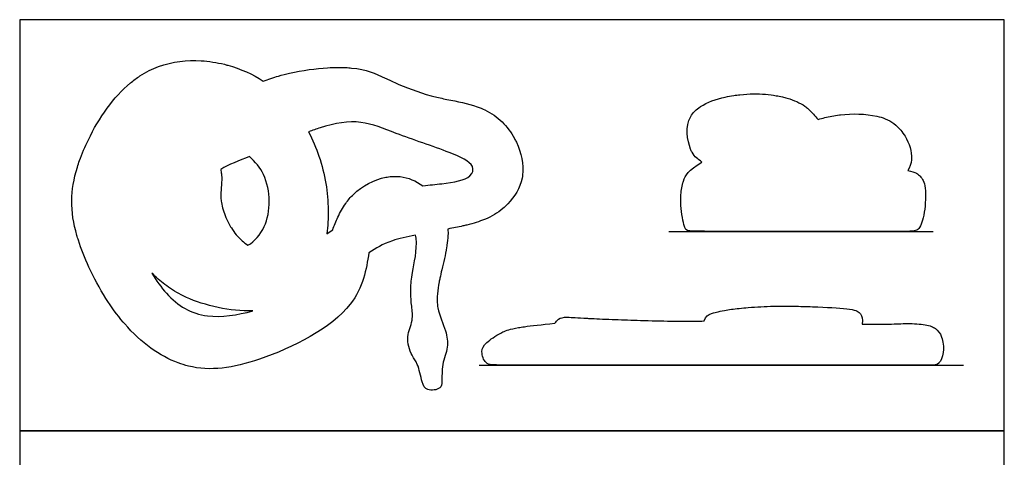
# Model space of a CAD drawing. Units: metres. Extents: x 0 to 2.02, y -0.66 to 1.56.
# Drawn here: x 0 to 1.87, y 0.73 to 1.56 of the extents above; entities that cross this region are included whole.
import ezdxf

# ---------------------------------------------------------------- set-up
doc = ezdxf.new("R2010")
doc.units = ezdxf.units.M
for name, color, linetype, true_color in [('2D$AG-DIAGRAM', 7, 'Continuous', 0xfecc66), ('2D$AG-OUTLINE', 7, 'Continuous', 0x8000ff), ('2D$X-VPRT', 6, 'Continuous', 0xff00ff)]:
    doc.layers.add(name, color=color, linetype=linetype, true_color=true_color)

msp = doc.modelspace()

# ---------------------------------------------------------------- linework, layer by layer
at = {"layer": '2D$AG-DIAGRAM'}
for points in [[(1.2309, 1.1579), (1.7325, 1.1579)], [(0.8711, 0.9045), (1.7899, 0.9045)]]:
    msp.add_lwpolyline(points, dxfattribs=at)
at = {"layer": '2D$AG-OUTLINE'}
for points, knots in [([(0.462, 1.4427), (0.4418, 1.4557), (0.4173, 1.4668), (0.3762, 1.4776), (0.3327, 1.4845), (0.2768, 1.4783), (0.2329, 1.4568), (0.1992, 1.4316), (0.1636, 1.3919), (0.1321, 1.3384), (0.1163, 1.3005), (0.103, 1.2604), (0.0952, 1.2144), (0.1024, 1.1706), (0.1153, 1.1279), (0.1311, 1.0874), (0.1605, 1.033), (0.1856, 0.9984), (0.2138, 0.9655), (0.2475, 0.9343), (0.2893, 0.9116), (0.3549, 0.8914), (0.4559, 0.9058), (0.6429, 1.0002), (0.6574, 1.0865), (0.6622, 1.1171), (0.6766, 1.1258), (0.6925, 1.138), (0.7341, 1.1474), (0.7508, 1.1508), (0.7512, 1.1488), (0.7548, 1.1238), (0.7433, 1.0805), (0.7421, 1.0583), (0.7415, 1.039), (0.7418, 1.0295), (0.7443, 1.0096), (0.7469, 0.9863), (0.731, 0.9595), (0.7428, 0.9215), (0.756, 0.9075), (0.7621, 0.8723), (0.771, 0.8543), (0.7999, 0.8585), (0.8013, 0.8742), (0.7999, 0.9066), (0.8138, 0.9382), (0.809, 0.9703), (0.7951, 0.9996), (0.7904, 1.0304), (0.7927, 1.0485), (0.7975, 1.0718), (0.8025, 1.0934), (0.8077, 1.115), (0.8111, 1.1364), (0.8124, 1.1481), (0.8124, 1.1581), (0.8121, 1.1623), (0.822, 1.1642), (0.8343, 1.1666), (0.8588, 1.1724), (0.8871, 1.1811), (0.9095, 1.1946), (0.9361, 1.2194), (0.9501, 1.2417), (0.9567, 1.2827), (0.9506, 1.3097), (0.9335, 1.3435), (0.9163, 1.3668), (0.8905, 1.3852), (0.8555, 1.3991), (0.8216, 1.4055), (0.7918, 1.4119), (0.7568, 1.421), (0.7275, 1.4324), (0.7013, 1.4444), (0.6766, 1.4561), (0.6552, 1.4657), (0.6123, 1.4688), (0.5751, 1.4685), (0.5295, 1.4622), (0.4879, 1.4516), (0.4714, 1.4462), (0.462, 1.4427)], [-264.086927, -264.086927, -264.086927, -264.086927, -262.126449, -261.953514, -260.834191, -258.856141, -257.933392, -257.432017, -256.051845, -254.610929, -253.658696, -253.355446, -251.611549, -249.756777, -249.513965, -248.226231, -246.732432, -245.487059, -245.392471, -243.74061, -242.155576, -241.586127, -237.90069, -233.417269, -230.323884, -230.323884, -230.323884, -228.082836, -226.775155, -226.775155, -226.775155, -226.556522, -224.002363, -222.189054, -222.189054, -220.600013, -220.24344, -218.783762, -216.988411, -215.090575, -213.676375, -211.81893, -210.47916, -208.970688, -207.82989, -206.037481, -204.19193, -202.427856, -200.289312, -200.02457, -198.07314, -197.783196, -197.138449, -195.48748, -195.309113, -194.573247, -194.050822, -194.050822, -194.050822, -193.303054, -193.091447, -191.934672, -190.342507, -189.8606, -187.736039, -187.524211, -185.248808, -184.969809, -183.575247, -182.178008, -181.645162, -179.793409, -179.009474, -178.857936, -176.449041, -176.005224, -175.681673, -173.277293, -172.972256, -172.142704, -170.624268, -170.200017, -169.589606, -169.589606, -169.589606, -169.589606]), ([(1.5143, 1.3699), (1.5082, 1.3767), (1.5008, 1.3858), (1.4826, 1.4005), (1.4659, 1.4076), (1.4458, 1.4128), (1.4325, 1.4156), (1.4077, 1.4188), (1.3804, 1.4187), (1.3529, 1.4152), (1.3261, 1.4103), (1.2937, 1.3993), (1.2606, 1.3672), (1.2662, 1.3269), (1.2791, 1.299), (1.286, 1.2948), (1.2938, 1.2892), (1.2676, 1.2735), (1.2618, 1.2634), (1.2558, 1.2432), (1.2537, 1.2301), (1.2536, 1.2018), (1.2601, 1.1632), (1.2645, 1.1588), (1.2851, 1.1579), (1.3165, 1.1579), (1.3605, 1.1579), (1.4083, 1.1579), (1.4499, 1.1579), (1.5083, 1.1579), (1.5916, 1.1579), (1.6451, 1.1579), (1.693, 1.1579), (1.706, 1.1579), (1.7151, 1.1846), (1.7182, 1.2182), (1.7176, 1.2492), (1.7088, 1.2624), (1.7003, 1.2695), (1.6841, 1.2731), (1.6882, 1.2793), (1.6907, 1.2867), (1.6924, 1.3087), (1.6854, 1.3294), (1.6672, 1.3557), (1.6503, 1.3691), (1.6113, 1.3809), (1.5786, 1.3813), (1.5504, 1.378), (1.5357, 1.3758), (1.5226, 1.3725), (1.5143, 1.3699)], [20.268771, 20.268771, 20.268771, 20.268771, 21.749269, 22.162328, 23.920842, 24.322294, 24.813292, 25.593934, 27.21315, 27.566669, 28.032989, 29.541096, 30.45219, 32.749734, 33.050369, 34.67672, 34.67672, 34.67672, 40.398932, 40.943363, 44.744968, 46.121143, 51.843355, 57.565567, 60.425914, 63.287779, 67.735929, 69.009991, 69.441653, 72.530674, 74.732202, 78.129034, 80.454414, 86.176626, 91.898838, 94.777778, 97.62105, 103.343261, 108.002489, 108.002489, 108.002489, 109.10434, 109.177826, 111.294219, 111.933618, 113.540145, 114.139, 116.431474, 116.479744, 116.998268, 117.965224, 117.965224, 117.965224, 117.965224]), ([(0.7647, 1.2442), (0.7516, 1.2537), (0.7321, 1.2619), (0.7071, 1.2624), (0.6758, 1.258), (0.6419, 1.2398), (0.6162, 1.2093), (0.6038, 1.1868), (0.5967, 1.169), (0.5936, 1.1607), (0.5899, 1.1581), (0.5862, 1.1555), (0.5825, 1.153), (0.5843, 1.1678), (0.5871, 1.216), (0.5769, 1.281), (0.5557, 1.3313), (0.5478, 1.3464), (0.5552, 1.3492), (0.5916, 1.3623), (0.6483, 1.371), (0.7136, 1.342), (0.8106, 1.3107), (0.8644, 1.2858), (0.856, 1.2567), (0.8137, 1.2491), (0.7771, 1.2457), (0.7647, 1.2442)], [-186.988018, -186.988018, -186.988018, -186.988018, -185.169347, -184.551119, -184.150836, -181.728512, -180.916834, -179.853216, -178.985335, -178.985335, -178.985335, -178.659715, -178.659715, -178.659715, -177.206662, -173.983916, -172.543825, -172.543825, -172.543825, -171.838375, -169.043773, -166.395081, -163.123837, -160.862865, -159.519457, -157.162101, -156.017395, -156.017395, -156.017395, -156.017395]), ([(0.4359, 1.2997), (0.4468, 1.2899), (0.4774, 1.2522), (0.4761, 1.172), (0.4454, 1.1392), (0.4328, 1.1314), (0.4289, 1.134), (0.4169, 1.1435), (0.406, 1.1568), (0.3966, 1.1724), (0.3885, 1.1886), (0.3831, 1.2069), (0.3801, 1.2329), (0.3841, 1.2478), (0.3826, 1.2673), (0.3819, 1.2723), (0.3813, 1.2752), (0.3969, 1.2845), (0.4157, 1.2918), (0.4359, 1.2997)], [-149.596878, -149.596878, -149.596878, -149.596878, -148.257509, -145.113855, -143.339269, -143.339269, -143.339269, -142.806205, -141.608178, -141.418718, -140.761725, -139.561388, -139.154866, -137.171143, -136.908558, -136.542796, -136.542796, -136.542796, -134.561083, -134.561083, -134.561083, -134.561083]), ([(0.4421, 1.0071), (0.4131, 0.9992), (0.3446, 0.9891), (0.2886, 1.0236), (0.2589, 1.0647), (0.2504, 1.0787), (0.2586, 1.0709), (0.2753, 1.0561), (0.2974, 1.0417), (0.346, 1.0182), (0.3993, 1.0059), (0.4421, 1.0071)], [-171.684062, -171.684062, -171.684062, -171.684062, -169.242517, -166.261482, -164.873561, -164.873561, -164.873561, -163.682352, -162.403478, -162.041985, -158.456272, -158.456272, -158.456272, -158.456272]), ([(1.0149, 0.9836), (0.989, 0.9811), (0.9648, 0.9784), (0.931, 0.9732), (0.9216, 0.9697), (0.9033, 0.9606), (0.8814, 0.9451), (0.8739, 0.9318), (0.881, 0.9089), (0.8925, 0.9048), (0.9091, 0.9045), (0.9243, 0.9045), (0.938, 0.9045), (0.9571, 0.9045), (0.9795, 0.9045), (1.0051, 0.9045), (1.0222, 0.9045), (1.0347, 0.9045), (1.036, 0.9045), (1.0416, 0.9045), (1.0515, 0.9045), (1.0624, 0.9045), (1.0658, 0.9045), (1.077, 0.9045), (1.095, 0.9045), (1.1283, 0.9045), (1.1548, 0.9045), (1.184, 0.9045), (1.2053, 0.9045), (1.2282, 0.9045), (1.2424, 0.9045), (1.2563, 0.9045), (1.2774, 0.9045), (1.2898, 0.9045), (1.2966, 0.9045), (1.3022, 0.9045), (1.3292, 0.9045), (1.3531, 0.9045), (1.3702, 0.9045), (1.3744, 0.9045), (1.3771, 0.9045), (1.3771, 0.9045), (1.3771, 0.9045), (1.3771, 0.9045), (1.4232, 0.9045), (1.441, 0.9045), (1.4716, 0.9045), (1.483, 0.9045), (1.4982, 0.9045), (1.5163, 0.9045), (1.5255, 0.9045), (1.5549, 0.9045), (1.563, 0.9045), (1.5656, 0.9045), (1.5746, 0.9045), (1.5934, 0.9045), (1.6266, 0.9045), (1.6514, 0.9045), (1.6839, 0.9045), (1.7063, 0.9045), (1.7292, 0.9045), (1.7389, 0.9045), (1.7469, 0.9115), (1.7505, 0.9196), (1.7526, 0.9382), (1.7496, 0.9606), (1.7396, 0.9723), (1.7293, 0.9781), (1.7147, 0.9819), (1.6824, 0.984), (1.6522, 0.9815), (1.6158, 0.9817), (1.5992, 0.982), (1.5979, 0.982), (1.5996, 0.9919), (1.5954, 1.0026), (1.5838, 1.0113), (1.5378, 1.0135), (1.5013, 1.0151), (1.4799, 1.0159), (1.4522, 1.0164), (1.4281, 1.0161), (1.4054, 1.0152), (1.3769, 1.0132), (1.3528, 1.0107), (1.3267, 1.0065), (1.3072, 1.0008), (1.3019, 0.998), (1.298, 0.988), (1.2927, 0.9879), (1.2805, 0.9876), (1.2632, 0.9875), (1.2351, 0.9878), (1.2118, 0.9882), (1.1879, 0.9889), (1.1693, 0.9894), (1.1489, 0.9901), (1.1144, 0.9913), (1.0968, 0.9921), (1.0818, 0.9928), (1.058, 0.994), (1.0461, 0.995), (1.0305, 0.9952), (1.0231, 0.9935), (1.0171, 0.9868), (1.0149, 0.9836)], [0, 0, 0, 0, 2.186297, 2.888415, 6.222418, 6.924882, 12.444835, 18.667253, 24.889671, 28.108042, 30.302597, 31.112088, 31.819469, 33.072879, 34.328705, 34.943113, 36.283482, 36.283482, 36.283482, 37.339145, 40.214082, 41.394872, 41.394872, 41.394872, 42.502227, 43.129202, 44.522902, 44.991299, 45.993594, 46.708393, 47.595192, 47.820875, 48.734921, 51.132834, 51.132834, 51.132834, 52.093305, 55.867646, 56.244225, 57.456114, 57.456114, 57.456114, 57.458566, 57.458566, 57.458566, 66.909877, 66.909877, 66.909877, 69.796443, 69.796443, 69.796443, 71.762979, 73.729515, 73.729515, 73.729515, 74.817916, 75.521841, 76.602387, 77.0743, 79.47526, 82.348132, 84.998731, 85.221004, 87.954164, 88.093876, 90.966749, 93.839621, 95.233235, 96.712493, 99.585366, 102.458238, 105.33111, 105.579325, 105.579325, 105.579325, 110.309736, 115.040147, 119.640861, 119.770558, 121.845636, 123.481903, 124.500969, 125.808127, 127.142094, 129.23138, 130.381176, 133.961791, 138.692202, 138.692202, 138.692202, 140.049332, 141.572731, 142.081014, 145.021905, 145.160722, 145.433522, 147.616237, 147.868111, 150.272113, 150.306995, 150.784863, 155.135101, 155.383504, 160.494895, 163.800522, 163.800522, 163.800522, 163.800522])]:
    msp.add_open_spline(points, degree=3, knots=knots, dxfattribs=at)
at = {"layer": '2D$X-VPRT'}
for points in [[(0, 0.7795), (1.8673, 0.7795), (1.8673, 1.559), (0, 1.559)], [(0, 0), (1.8673, 0), (1.8673, 0.7795), (0, 0.7795)]]:
    msp.add_lwpolyline(points, close=True, dxfattribs=at)

doc.saveas('drawing.dxf')
